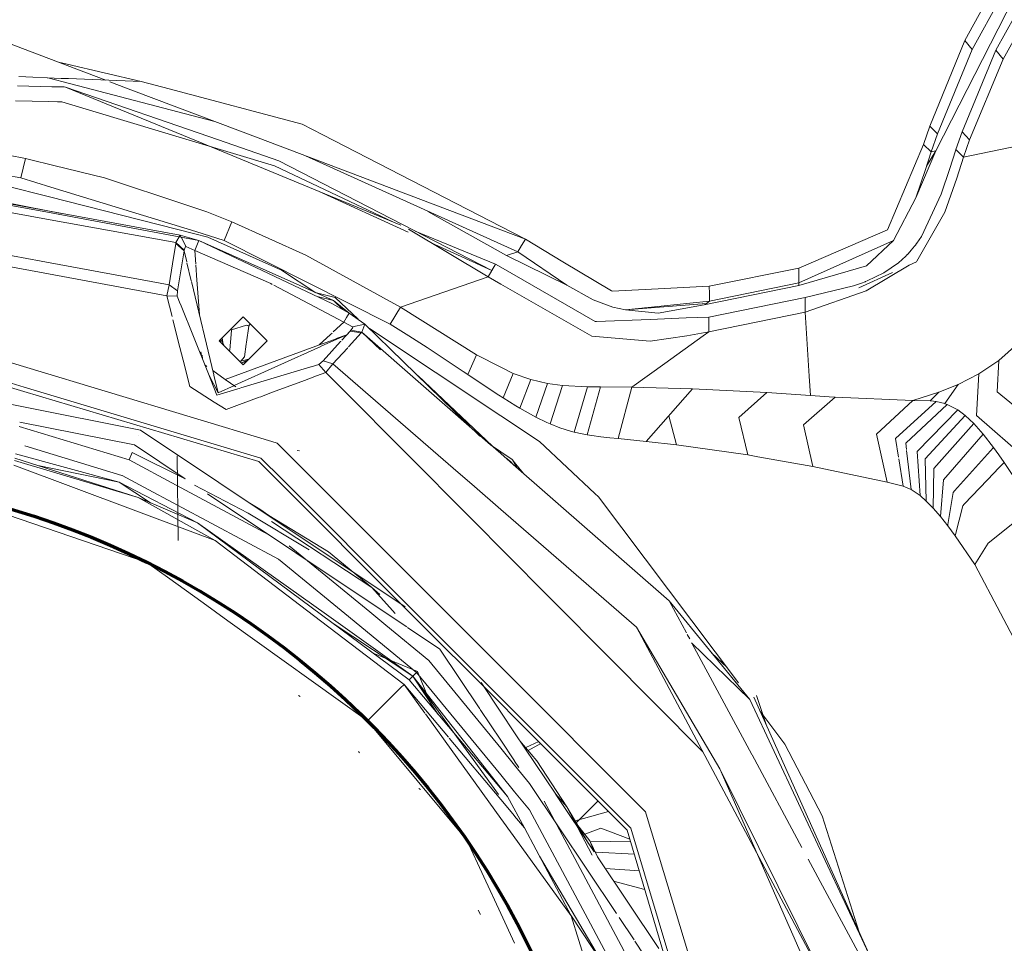
# Model space of a CAD drawing. Units: millimetres. Extents: x -1518 to 1525, y -443 to 3582.
# Drawn here: x 915 to 1008, y 1504 to 1591 of the extents above; entities that cross this region are included whole.
import ezdxf

# ---------------------------------------------------------------- set-up
doc = ezdxf.new("R2010")
doc.units = ezdxf.units.MM
doc.layers.add('1', color=7, linetype='Continuous', true_color=0xffffff)
doc.styles.add('blockfont', font='simplex.shx')
doc.dimstyles.get("Standard").update_dxf_attribs({"dimtxt": 0.18, "dimasz": 0.18, "dimexe": 0.18, "dimexo": 0.0625, "dimgap": 0.09, "dimtad": 0, "dimtih": 1, "dimtoh": 1, "dimdec": 4, "dimzin": 0, "dimdsep": 46, "dimtxsty": 'Standard', "dimcen": 0.09, "dimadec": 0, "dimazin": 0, "dimtfac": 1, "dimtdec": 4, "dimtofl": 0, "dimtmove": 0, "dimatfit": 3, "dimfxl": 1, "dimtolj": 1, "dimtzin": 0, "dimarcsym": 0})

# ---------------------------------------------------------------- blocks, each defined once
blk = doc.blocks.new('_U2')
at = {"layer": '1', "color": 18, "lineweight": 13}
for p, q in [((55.364524, 3271.639433), (30.364524, 3271.639433)), ((30.364524, 3271.639433), (30.364524, 3177.889433)), ((287.03119, 3271.639433), (262.03119, 3271.639433)), ((287.03119, 3177.889433), (287.03119, 3271.639433)), ((30.364524, 3177.889433), (55.364524, 3177.889433)), ((262.03119, 3177.889433), (287.03119, 3177.889433))]:
    blk.add_line(p, q, dxfattribs=at)
at = {"layer": '1', "color": 18, "lineweight": 35}
for p, q in [((-1317.940056, 1535.981059), (-1317.940056, 3226.764433)), ((1317.939937, 1535.981059), (1317.939937, 3226.764433)), ((-1317.940056, 3224.764433), (-288.53131, 3224.764433)), ((1317.939937, 3224.764433), (288.53119, 3224.764433))]:
    blk.add_line(p, q, dxfattribs=at)
at = {"layer": '1', "color": 18, "lineweight": 70}
for points in [[(-1317.940056, 3224.764433), (-1267.940106, 3238.161892), (-1267.940007, 3211.366973)], [(1317.939937, 3224.764433), (1267.939986, 3211.366973), (1267.939888, 3238.161892)]]:
    blk.add_solid(points, dxfattribs=at)
at = {"layer": '1', "color": 18, "linetype": 'Continuous', "lineweight": 13, "char_height": 50, "attachment_point": 7, "line_spacing_factor": 0.903614, "style": 'blockfont'}
for s, insert in [('\\W1.2899;103.8', (-284.38131, 3185.868599)), ('\\W1.1591;2636', (54.889524, 3185.868599))]:
    blk.add_mtext(s, dxfattribs=dict(at, insert=insert))

msp = doc.modelspace()

# ---------------------------------------------------------------- linework, layer by layer
at = {"layer": '1', "color": 18, "linetype": 'Continuous', "lineweight": 13}
for p, q in [((1012.436092, 1600.584627), (1001.249552, 1578.642248)), ((1009.419382, 1598.899246), (1003.985345, 1589.01477)), ((1010.053813, 1597.913862), (1004.67509, 1588.175417)), ((1012.114942, 1597.547532), (1006.900489, 1588.112355)), ((1012.740552, 1596.561433), (1007.581413, 1587.269903)), ((915.498692, 1588.244627), (912.044525, 1589.553476)), ((1003.985345, 1589.01477), (1000.689745, 1580.976843)), ((1003.985345, 1589.01477), (1004.67509, 1588.175417)), ((918.867648, 1586.968065), (915.498714, 1588.244618)), ((1004.67509, 1588.175417), (1001.405478, 1580.254673)), ((1006.900489, 1588.112355), (1003.721416, 1580.42407)), ((1007.581413, 1587.269903), (1006.900489, 1588.112355)), ((918.867648, 1586.968065), (919.676482, 1586.661586)), ((919.691641, 1586.775601), (918.867648, 1586.968065)), ((919.676483, 1586.661586), (919.676517, 1586.661573)), ((919.67653, 1586.661568), (923.304104, 1585.287025)), ((919.691677, 1586.775593), (919.691642, 1586.775601)), ((926.649749, 1585.150362), (919.69169, 1586.77559)), ((1007.581413, 1587.269903), (1004.428327, 1579.69737)), ((915.149775, 1585.620162), (919.109643, 1585.458399)), ((919.295847, 1585.13868), (917.87826, 1585.508702)), ((919.109643, 1585.458399), (919.809103, 1585.429789)), ((919.295847, 1585.13868), (933.437406, 1581.447364)), ((926.649749, 1585.150362), (919.809103, 1585.429789)), ((923.677235, 1585.14564), (925.919708, 1584.295933)), ((926.649749, 1585.150362), (929.259516, 1584.458269)), ((918.240488, 1584.675194), (915.034431, 1584.752627)), ((919.408623, 1584.646958), (918.240488, 1584.675194)), ((919.408657, 1584.646957), (919.408624, 1584.646958)), ((919.532597, 1584.643961), (919.408672, 1584.646957)), ((919.532597, 1584.643961), (933.89484, 1579.677645)), ((931.831806, 1579.577378), (919.532597, 1584.643961)), ((925.919722, 1584.295928), (937.628941, 1579.859128)), ((929.259613, 1584.458243), (941.760302, 1581.14314)), ((917.965353, 1583.275677), (914.847405, 1583.345946)), ((918.778419, 1583.257319), (917.965353, 1583.275677)), ((919.190586, 1583.248139), (918.778419, 1583.257319)), ((931.442735, 1579.558469), (919.190586, 1583.248139)), ((943.68277, 1580.153351), (941.760302, 1581.14314)), ((960.399103, 1571.546892), (943.682781, 1580.153345)), ((1000.689745, 1580.976843), (1000.097871, 1579.24962)), ((1000.689745, 1580.976843), (1001.405478, 1580.254673)), ((1001.405478, 1580.254673), (1000.822186, 1578.551172)), ((1003.14635, 1578.763842), (1003.721416, 1580.42407)), ((1004.428327, 1579.69737), (1003.721416, 1580.42407)), ((939.154685, 1577.236056), (931.442788, 1579.558453)), ((931.831871, 1579.577351), (931.831857, 1579.577357)), ((943.347037, 1574.83375), (931.831942, 1579.577322)), ((933.89497, 1579.6776), (933.894988, 1579.677594)), ((933.895034, 1579.677578), (939.567804, 1577.715992)), ((937.628991, 1579.859109), (960.39908, 1571.231178)), ((1000.097871, 1579.24962), (996.71334, 1571.244358)), ((1000.822186, 1578.551172), (1000.097871, 1579.24962)), ((1003.862083, 1578.060745), (1004.428327, 1579.69737)), ((1009.818971, 1579.30231), (1003.862083, 1578.060745)), ((1001.249552, 1578.642248), (999.375641, 1574.232697)), ((1000.822186, 1578.551172), (1000.286818, 1576.910495)), ((1001.249552, 1578.642248), (1000.382372, 1577.203328)), ((1001.249552, 1578.642248), (1000.822186, 1578.551172)), ((1003.105342, 1578.639983), (1002.565742, 1576.986431)), ((1003.14635, 1578.763842), (1003.105342, 1578.639983)), ((1003.504217, 1578.412294), (1003.14635, 1578.763842)), ((1003.862083, 1578.060745), (1003.504217, 1578.412294)), ((915.784001, 1577.937245), (914.170385, 1578.253885)), ((915.340722, 1576.126098), (915.784001, 1577.937245)), ((916.135073, 1577.851414), (915.784001, 1577.937245)), ((918.430486, 1577.290158), (916.135073, 1577.851414)), ((959.559858, 1567.412018), (939.567804, 1577.715992)), ((960.398981, 1569.886412), (942.067506, 1578.177289)), ((1003.215015, 1576.093792), (1003.862083, 1578.060745)), ((918.430507, 1577.290153), (918.430487, 1577.290158)), ((923.175633, 1576.129913), (918.430526, 1577.290148)), ((950.341811, 1571.952295), (939.154685, 1577.236056)), ((999.375641, 1574.232697), (1000.286818, 1576.910495)), ((1001.754642, 1574.590801), (1002.565742, 1576.986431)), ((915.340722, 1576.126098), (913.918665, 1576.360639)), ((918.160265, 1575.257768), (915.340722, 1576.126098)), ((930.93277, 1573.557405), (923.175633, 1576.129913)), ((1003.215015, 1576.093792), (1002.088308, 1572.883486)), ((918.036692, 1574.328341), (913.792079, 1575.40856)), ((918.160283, 1575.257762), (918.160267, 1575.257767)), ((931.754589, 1571.071147), (918.160304, 1575.257756)), ((951.011073, 1571.676596), (943.347037, 1574.83375)), ((951.709871, 1571.005501), (943.347037, 1574.83375)), ((999.906957, 1570.62292), (1001.754642, 1574.590801)), ((917.844831, 1572.88531), (913.563079, 1573.686208)), ((917.862091, 1573.015127), (913.577461, 1573.794374)), ((917.864791, 1573.035439), (913.589061, 1573.881617)), ((918.036708, 1574.328337), (918.036693, 1574.328341)), ((931.676805, 1570.857047), (918.03673, 1574.328332)), ((999.375641, 1574.232697), (997.28471, 1570.242404)), ((917.759737, 1572.245303), (913.47476, 1573.021936)), ((917.844845, 1572.885307), (917.844833, 1572.88531)), ((930.205507, 1570.573257), (917.844868, 1572.885303)), ((917.862105, 1573.015125), (917.862093, 1573.015127)), ((930.307567, 1570.751666), (917.862128, 1573.015121)), ((917.864806, 1573.035437), (917.864793, 1573.035439)), ((919.16238, 1572.778643), (917.864829, 1573.035432)), ((932.804585, 1572.936653), (930.933028, 1573.557319)), ((935.16165, 1572.001576), (932.804585, 1572.936653)), ((953.567977, 1572.975908), (960.935235, 1568.833589)), ((1002.088308, 1572.883486), (999.481618, 1568.306445)), ((917.759751, 1572.245301), (917.759739, 1572.245303)), ((929.902971, 1570.044397), (917.759774, 1572.245297)), ((934.431255, 1570.246815), (935.16165, 1572.001576)), ((942.098975, 1568.873405), (935.16165, 1572.001576)), ((934.431255, 1570.246815), (931.754589, 1571.071147)), ((959.204555, 1566.815137), (951.73949, 1571.292161)), ((959.915042, 1568.00866), (952.378708, 1571.113207)), ((962.721646, 1570.351123), (960.403737, 1571.544506)), ((960.403737, 1571.229414), (962.721646, 1570.351123)), ((988.378286, 1567.642211), (996.71334, 1571.244358)), ((929.882705, 1569.955706), (929.902971, 1570.044397)), ((929.902971, 1570.044397), (930.307567, 1570.751666)), ((930.677831, 1569.344639), (929.902971, 1570.044397)), ((932.041228, 1570.229887), (930.215746, 1570.591155)), ((932.041228, 1570.229887), (930.307567, 1570.751666)), ((930.40564, 1570.553574), (930.307567, 1570.751666)), ((932.041228, 1570.229887), (930.402206, 1570.536465)), ((930.835962, 1569.684385), (930.415325, 1570.534011)), ((932.885885, 1570.549368), (931.676805, 1570.857047)), ((931.920111, 1569.9234), (932.041228, 1570.229887)), ((932.041228, 1570.229887), (944.697022, 1564.593554)), ((944.55421, 1564.33475), (932.041228, 1570.229887)), ((932.885885, 1570.549368), (939.822018, 1567.469477)), ((950.012684, 1562.37495), (934.431255, 1570.246815)), ((959.559858, 1567.412018), (953.85429, 1570.023852)), ((962.359309, 1569.757461), (962.721646, 1570.351123)), ((962.721646, 1570.351123), (966.229796, 1568.251251)), ((988.391757, 1566.262364), (997.28471, 1570.242404)), ((994.743764, 1567.847132), (997.28471, 1570.242404)), ((999.461353, 1569.969653), (999.442339, 1569.943785)), ((999.480307, 1569.995522), (999.461353, 1569.969653)), ((999.480307, 1569.995522), (999.906957, 1570.62292)), ((917.23479, 1568.297065), (912.952009, 1569.090225)), ((929.578304, 1568.058967), (929.882705, 1569.955706)), ((930.661559, 1569.258451), (929.882705, 1569.955706)), ((930.060089, 1565.520764), (930.661559, 1569.258451)), ((930.661559, 1569.258451), (930.677831, 1569.344639)), ((930.908967, 1568.229483), (930.661559, 1569.258451)), ((930.677831, 1569.344639), (930.786729, 1569.662093)), ((930.810392, 1569.679498), (930.786729, 1569.662093)), ((930.810392, 1569.679498), (930.835962, 1569.684385)), ((931.676269, 1569.30673), (930.835962, 1569.684385)), ((931.676269, 1569.30673), (931.920111, 1569.9234)), ((931.676269, 1569.30673), (938.79509, 1566.190362)), ((931.767698, 1568.003034), (931.676269, 1569.30673)), ((961.996973, 1569.163679), (960.403738, 1569.88426)), ((961.996973, 1569.163679), (960.935235, 1568.833589)), ((961.996973, 1569.163679), (962.359309, 1569.757342)), ((961.996973, 1569.163679), (966.62128, 1566.044927)), ((962.359309, 1569.757342), (962.359309, 1569.757461)), ((998.658597, 1569.002508), (998.937905, 1569.328665)), ((999.267578, 1569.713473), (998.937905, 1569.328665)), ((999.306858, 1569.764136), (999.267578, 1569.713473)), ((999.326408, 1569.789647), (999.306858, 1569.764136)), ((999.345958, 1569.815277), (999.326408, 1569.789647)), ((999.365389, 1569.840788), (999.345958, 1569.815277)), ((999.384761, 1569.866537), (999.365389, 1569.840788)), ((999.404013, 1569.892167), (999.384761, 1569.866537)), ((999.423206, 1569.917916), (999.404013, 1569.892167)), ((999.442339, 1569.943785), (999.423206, 1569.917916)), ((917.234799, 1568.297063), (917.234792, 1568.297064)), ((929.259062, 1566.070199), (917.234825, 1568.297058)), ((931.339323, 1566.439631), (930.930791, 1568.138714)), ((950.983405, 1563.974619), (942.098975, 1568.873405)), ((960.935235, 1568.833589), (966.62128, 1566.044927)), ((970.815539, 1565.506458), (966.229796, 1568.251251)), ((996.365547, 1567.20364), (997.751534, 1568.155169)), ((997.751534, 1568.155169), (998.430014, 1568.767666)), ((998.543382, 1568.882226), (998.430014, 1568.767666)), ((998.553395, 1568.892478), (998.543382, 1568.882226)), ((998.554647, 1568.893789), (998.553395, 1568.892478)), ((998.556972, 1568.896174), (998.554647, 1568.893789)), ((998.556972, 1568.896174), (998.658597, 1569.002508)), ((999.447882, 1568.247198), (998.746991, 1567.929863)), ((999.481618, 1568.306445), (999.447882, 1568.247198)), ((917.098844, 1567.274586), (912.816519, 1568.071179)), ((917.098852, 1567.274584), (917.098846, 1567.274585)), ((929.042995, 1565.052748), (917.098878, 1567.274579)), ((929.259062, 1566.070199), (929.578304, 1568.058967)), ((931.802097, 1567.512533), (931.7734, 1567.921721)), ((931.840532, 1566.964487), (931.802119, 1567.512226)), ((943.037417, 1565.332669), (939.822018, 1567.469477)), ((959.204555, 1566.815137), (959.559798, 1567.411899)), ((959.559858, 1567.412018), (959.559798, 1567.411899)), ((959.559858, 1567.412018), (959.915042, 1568.00866)), ((960.398823, 1567.729999), (959.915042, 1568.00866)), ((969.253182, 1562.629819), (960.40374, 1567.727166)), ((979.985654, 1565.939069), (988.378286, 1567.642211)), ((988.391757, 1566.262364), (988.378286, 1567.642211)), ((988.407433, 1566.003919), (994.743764, 1567.847132)), ((997.191873, 1567.225842), (994.018676, 1565.789298)), ((998.746991, 1567.929863), (994.729161, 1565.512538)), ((994.793534, 1566.444397), (996.365547, 1567.20364)), ((933.460527, 1557.617552), (931.349715, 1566.396411)), ((932.098884, 1563.28062), (931.841746, 1566.947173)), ((950.983405, 1563.974619), (959.204555, 1566.815137)), ((960.398706, 1566.132163), (959.204555, 1566.815137)), ((994.606078, 1566.369653), (994.283736, 1566.247344)), ((994.641423, 1566.3836), (994.606078, 1566.369653)), ((994.643152, 1566.384316), (994.641423, 1566.3836)), ((994.647443, 1566.385985), (994.643152, 1566.384316)), ((994.647443, 1566.385985), (994.793534, 1566.444397)), ((929.042995, 1565.052748), (929.259062, 1566.070199)), ((930.060089, 1565.520764), (929.259062, 1566.070199)), ((930.028498, 1565.001607), (930.060089, 1565.520764)), ((938.948784, 1566.109372), (938.79509, 1566.190362)), ((945.670009, 1562.567592), (939.080538, 1566.039944)), ((944.853723, 1564.877629), (942.96978, 1565.362791)), ((960.401719, 1566.13044), (960.398713, 1566.132159)), ((968.938351, 1561.248064), (960.403775, 1566.129264)), ((966.62128, 1566.044927), (969.071031, 1564.668536)), ((970.863104, 1565.477967), (970.815539, 1565.506458)), ((975.186348, 1565.696478), (970.863104, 1565.477967)), ((975.186348, 1565.696478), (978.146851, 1565.846205)), ((978.146851, 1565.846205), (979.985654, 1565.939069)), ((979.516923, 1564.201474), (988.407433, 1566.003919)), ((979.997516, 1565.249682), (979.985654, 1565.939069)), ((980.009437, 1564.560175), (988.391757, 1566.262364)), ((988.407433, 1566.003919), (988.391757, 1566.262364)), ((988.987207, 1564.890027), (993.516982, 1565.984726)), ((988.996685, 1563.515782), (994.729161, 1565.512538)), ((993.516982, 1565.984726), (994.283736, 1566.247344)), ((930.028498, 1565.001607), (929.042995, 1565.052748)), ((929.535362, 1563.095997), (929.042995, 1565.052748)), ((930.309661, 1564.301401), (930.028498, 1565.001607)), ((944.697022, 1564.593554), (943.170375, 1564.986705)), ((946.16425, 1563.42864), (944.697022, 1564.593554)), ((945.566148, 1563.765245), (944.697022, 1564.593554)), ((947.01176, 1562.842282), (944.853723, 1564.877629)), ((970.345378, 1564.195752), (969.071031, 1564.668536)), ((978.168488, 1564.369798), (980.009437, 1564.560175)), ((979.708016, 1564.340592), (980.009437, 1564.560175)), ((979.931116, 1563.056111), (988.987207, 1564.890027)), ((980.009437, 1564.560175), (979.997516, 1565.249682)), ((988.991976, 1564.202905), (988.987207, 1564.890027)), ((932.881559, 1557.896365), (930.32381, 1564.266164)), ((946.16425, 1563.42864), (944.55421, 1564.33475)), ((950.983405, 1563.974619), (950.012684, 1562.37495)), ((958.136559, 1559.498072), (950.983405, 1563.974619)), ((970.345378, 1564.195752), (970.914423, 1563.984752)), ((972.129464, 1563.745022), (970.914423, 1563.984752)), ((979.708016, 1564.340592), (972.129464, 1563.745022)), ((972.129464, 1563.745022), (975.148618, 1564.05735)), ((975.180149, 1563.43329), (972.129464, 1563.745022)), ((973.880141, 1563.926128), (973.975241, 1563.890075)), ((978.168488, 1564.369798), (975.148618, 1564.05735)), ((975.180149, 1563.43329), (979.516923, 1564.201474)), ((979.516923, 1564.201474), (979.708016, 1564.340592)), ((988.996685, 1563.515782), (979.952097, 1561.68282)), ((988.996685, 1563.515782), (988.991976, 1564.202905)), ((989.365816, 1557.512045), (988.996685, 1563.515782)), ((930.265963, 1560.192466), (929.612546, 1562.789254)), ((933.961153, 1560.82511), (936.211169, 1563.075066)), ((936.211169, 1563.075066), (938.461185, 1560.82511)), ((945.91713, 1562.998057), (945.670009, 1562.567592)), ((945.91713, 1562.998057), (946.16425, 1563.42864)), ((947.653115, 1562.398553), (946.16425, 1563.42864)), ((969.378471, 1562.634826), (969.253182, 1562.629819)), ((974.416614, 1562.835932), (969.378471, 1562.634826)), ((977.819026, 1562.97183), (974.416614, 1562.835932)), ((979.931116, 1563.056111), (977.819026, 1562.97183)), ((979.931116, 1563.056111), (979.941607, 1562.369466)), ((935.08774, 1561.449885), (935.113847, 1561.781049)), ((935.119569, 1561.854005), (935.113847, 1561.781049)), ((936.510146, 1562.29496), (935.119569, 1561.854005)), ((936.749339, 1562.192559), (936.510146, 1562.29496)), ((936.753929, 1562.223435), (936.510146, 1562.29496)), ((936.749339, 1562.192559), (936.526537, 1560.695529)), ((936.753929, 1562.223435), (936.749339, 1562.192559)), ((936.864303, 1562.421948), (936.753929, 1562.223435)), ((945.670009, 1562.567592), (944.67652, 1561.655355)), ((946.265042, 1561.744213), (945.479649, 1560.880983)), ((946.489155, 1562.146068), (945.670009, 1562.567592)), ((946.265042, 1561.744213), (945.931911, 1561.390638)), ((946.322143, 1561.810613), (946.265042, 1561.744213)), ((947.295845, 1561.570168), (946.265042, 1561.744213)), ((946.322143, 1561.810613), (946.473956, 1562.017202)), ((947.352409, 1561.641097), (946.322143, 1561.810613)), ((946.502268, 1562.092781), (946.473956, 1562.017202)), ((947.653115, 1562.398553), (946.489155, 1562.146068)), ((946.502268, 1562.092781), (946.489155, 1562.146068)), ((947.653115, 1562.398553), (947.352409, 1561.641097)), ((958.440713, 1551.875266), (947.653115, 1562.398553)), ((960.398555, 1553.795245), (948.081705, 1561.980464)), ((951.754451, 1561.294079), (950.012684, 1562.37495)), ((979.952097, 1561.68282), (977.879167, 1561.276794)), ((979.952097, 1561.68282), (979.406655, 1561.28645)), ((979.952097, 1561.68282), (979.941607, 1562.369466)), ((933.961153, 1560.82511), (936.211169, 1558.575034)), ((934.0681, 1560.932054), (934.146492, 1560.639766)), ((934.12472, 1560.988673), (934.14855, 1560.93967)), ((934.131276, 1560.995228), (934.14855, 1560.93967)), ((934.14855, 1560.93967), (934.43446, 1560.351791)), ((934.345714, 1560.440538), (934.24565, 1561.109599)), ((935.084999, 1561.415553), (934.971809, 1559.980154)), ((935.08774, 1561.449885), (935.084999, 1561.415553)), ((936.211169, 1558.575034), (938.461185, 1560.82511)), ((944.401131, 1561.402488), (943.356293, 1560.443101)), ((943.536629, 1560.310483), (945.009674, 1560.974754)), ((944.938132, 1561.02504), (943.654699, 1560.552881)), ((945.358867, 1560.748231), (943.71742, 1558.944106)), ((944.560444, 1561.548772), (944.40358, 1561.404737)), ((945.931911, 1561.390638), (944.949823, 1561.029341)), ((945.021495, 1560.980085), (945.931911, 1561.390638)), ((945.367195, 1560.766749), (945.372433, 1560.763141)), ((945.389975, 1560.782422), (945.372433, 1560.763141)), ((947.295845, 1561.570168), (946.112607, 1560.270689)), ((947.352409, 1561.641097), (947.295845, 1561.570168)), ((947.352409, 1561.641097), (959.448526, 1551.068373)), ((949.117083, 1559.985875), (947.352409, 1561.641097)), ((953.477561, 1560.187936), (951.754451, 1561.294079)), ((974.443316, 1560.776234), (968.938351, 1561.248064)), ((977.879167, 1561.276794), (974.443316, 1560.776234)), ((975.808561, 1558.681965), (979.406655, 1561.28645)), ((930.265963, 1560.192466), (930.562747, 1559.013034)), ((943.61809, 1560.539413), (934.536159, 1557.198286)), ((934.971809, 1559.980154), (934.943677, 1559.842559)), ((935.445361, 1556.661716), (943.49986, 1560.293902)), ((936.323285, 1559.329271), (936.498523, 1560.50694)), ((936.526537, 1560.695529), (936.498523, 1560.50694)), ((942.901529, 1560.02553), (942.898435, 1560.022689)), ((944.64618, 1558.660269), (946.002305, 1560.149551)), ((946.035527, 1560.186037), (946.002305, 1560.149551)), ((955.184758, 1559.063554), (953.477561, 1560.187936)), ((1008.932769, 1560.535908), (1007.16871, 1558.984637)), ((911.689969, 1559.598178), (915.908556, 1558.322155)), ((930.565171, 1559.003404), (931.188822, 1556.524992)), ((932.241037, 1559.777406), (932.322435, 1559.288803)), ((932.390768, 1559.118627), (932.365113, 1559.484441)), ((936.115563, 1558.95555), (935.882719, 1558.903493)), ((936.323285, 1559.329271), (935.987117, 1558.926834)), ((936.100483, 1558.750987), (936.665848, 1559.029725)), ((936.100483, 1558.750987), (936.527983, 1558.891857)), ((936.115563, 1558.95555), (936.728668, 1559.092547)), ((943.71742, 1558.944106), (943.331003, 1558.595777)), ((944.64618, 1558.660269), (943.71742, 1558.944106)), ((955.184758, 1559.063554), (956.879675, 1557.931185)), ((958.136559, 1559.498072), (957.30114, 1557.648659)), ((960.398555, 1558.355843), (958.136559, 1559.498072)), ((1007.16871, 1558.984637), (1005.295694, 1557.72841)), ((1007.023275, 1556.050778), (1007.16871, 1558.984637)), ((915.90856, 1558.322154), (938.895345, 1551.36919)), ((932.814524, 1558.423301), (932.61215, 1558.567299)), ((934.536159, 1557.198286), (933.360137, 1558.035075)), ((942.572551, 1558.3683), (935.996888, 1556.396117)), ((943.331003, 1558.595777), (942.593702, 1558.374644)), ((943.985224, 1557.856917), (943.331003, 1558.595777)), ((944.64618, 1558.660269), (943.985224, 1557.856917)), ((955.924058, 1548.878603), (944.64618, 1558.660269)), ((961.557984, 1557.770372), (960.40398, 1558.353103)), ((972.71806, 1556.460261), (975.808561, 1558.681965)), ((911.385567, 1557.308713), (915.606905, 1556.053357)), ((911.442096, 1557.733875), (915.662336, 1556.470269)), ((933.754086, 1555.723429), (932.89304, 1557.867773)), ((933.860779, 1555.952907), (933.008579, 1557.580036)), ((933.860779, 1555.952907), (933.467779, 1557.587391)), ((934.536159, 1557.198286), (935.522974, 1556.496024)), ((938.973308, 1555.993796), (941.964543, 1557.105744)), ((941.978085, 1557.110778), (943.106592, 1557.530284)), ((943.985224, 1557.856917), (943.106592, 1557.530284)), ((943.985224, 1557.856917), (953.081607, 1548.704348)), ((959.633126, 1550.938467), (952.634884, 1557.538844)), ((957.30114, 1557.648659), (956.879675, 1557.931185)), ((958.55701, 1556.809545), (957.30114, 1557.648659)), ((961.557984, 1557.770372), (960.612237, 1555.469394)), ((963.234365, 1557.19161), (961.557984, 1557.770372)), ((963.234365, 1557.19161), (962.207496, 1554.491997)), ((964.806437, 1556.831479), (963.234365, 1557.19161)), ((989.365816, 1557.512045), (989.47823, 1555.706382)), ((1005.295694, 1557.72841), (1003.340423, 1556.721449)), ((1005.075157, 1553.830624), (1005.295694, 1557.72841)), ((915.662339, 1556.470268), (937.881291, 1549.817562)), ((931.188822, 1556.524992), (933.483779, 1555.079699)), ((935.9429, 1556.379925), (933.754802, 1555.723667)), ((933.862448, 1555.9479), (935.403742, 1556.642948)), ((958.55701, 1556.809545), (960.205495, 1555.72927)), ((964.806437, 1556.831479), (963.69189, 1553.671122)), ((966.213405, 1556.64146), (964.806437, 1556.831479)), ((966.213405, 1556.64146), (965.048552, 1553.02918)), ((968.558729, 1556.51331), (966.213405, 1556.64146)), ((968.558729, 1556.51331), (967.309654, 1552.255511)), ((969.779789, 1556.493998), (968.508005, 1551.999211)), ((969.779789, 1556.493998), (968.558729, 1556.51331)), ((972.71806, 1556.460261), (969.779789, 1556.493998)), ((972.71806, 1556.460261), (971.434057, 1551.648617)), ((978.406906, 1556.315541), (972.71806, 1556.460261)), ((978.406906, 1556.315541), (974.050224, 1551.36323)), ((985.394776, 1555.983663), (978.406906, 1556.315541)), ((1003.340423, 1556.721449), (1001.551867, 1555.999398)), ((1003.340423, 1556.721449), (1002.11072, 1554.930806)), ((911.146474, 1555.510444), (915.421656, 1554.660062)), ((915.606908, 1556.053356), (937.692583, 1549.485445)), ((933.754086, 1555.723429), (933.754802, 1555.723667)), ((933.860779, 1555.952907), (933.862031, 1555.947662)), ((933.862448, 1555.9479), (933.860779, 1555.952907)), ((933.862448, 1555.9479), (933.862031, 1555.947662)), ((934.608757, 1554.371238), (937.702683, 1555.52143)), ((937.76506, 1555.54462), (938.973308, 1555.993796)), ((960.612237, 1555.469394), (960.205495, 1555.72927)), ((960.612237, 1555.469394), (961.817503, 1554.723382)), ((982.748806, 1553.632021), (985.394776, 1555.983663)), ((989.47823, 1555.706382), (985.394776, 1555.983663)), ((988.83307, 1552.951694), (991.813719, 1555.528641)), ((991.237521, 1555.572629), (989.47823, 1555.706382)), ((991.813719, 1555.528641), (991.237521, 1555.572629)), ((999.099135, 1555.231333), (991.813719, 1555.528641)), ((999.099135, 1555.231333), (995.692551, 1552.057624)), ((1001.551867, 1555.999398), (999.099135, 1555.231333)), ((1000.718474, 1555.195809), (999.099135, 1555.231333)), ((1001.551867, 1555.999398), (1000.718474, 1555.195809)), ((1000.718474, 1555.195809), (1000.720024, 1555.195689)), ((1000.720024, 1555.195689), (1000.773191, 1555.191159)), ((1001.294613, 1555.127025), (1000.773191, 1555.191159)), ((1007.023275, 1556.050778), (1011.958063, 1551.991224)), ((915.421659, 1554.660061), (926.578283, 1552.440882)), ((934.608757, 1554.371238), (933.483779, 1555.079699)), ((962.207496, 1554.491997), (961.817503, 1554.723382)), ((963.69189, 1553.671122), (962.207496, 1554.491997)), ((997.478247, 1551.659226), (1001.294613, 1555.127025)), ((998.425066, 1551.209569), (1002.312541, 1554.8594)), ((999.496579, 1550.432801), (1003.33184, 1554.335594)), ((1002.11072, 1554.930806), (1001.294613, 1555.127025)), ((1002.111793, 1554.930449), (1002.11072, 1554.930806)), ((1002.111793, 1554.930449), (1002.148867, 1554.918051)), ((1002.312541, 1554.8594), (1002.148867, 1554.918051)), ((1003.33184, 1554.335594), (1002.312541, 1554.8594)), ((1004.019678, 1553.818941), (1003.33184, 1554.335594)), ((964.036107, 1551.377892), (960.404101, 1553.791559)), ((964.724541, 1553.171516), (963.69189, 1553.671122)), ((976.19208, 1553.797913), (976.908445, 1551.051497)), ((982.748806, 1553.632021), (983.595014, 1550.111771)), ((1000.242352, 1549.740553), (1004.019678, 1553.818941)), ((1004.809797, 1553.072095), (1004.019678, 1553.818941)), ((1005.075157, 1553.830624), (1011.932075, 1547.819138)), ((925.492406, 1549.655914), (915.173977, 1552.797186)), ((915.227368, 1553.198747), (926.004231, 1551.055074)), ((926.578283, 1552.440882), (933.927821, 1547.530096)), ((965.048552, 1553.02918), (964.724541, 1553.171516)), ((965.957522, 1552.670956), (965.048552, 1553.02918)), ((965.957522, 1552.670956), (967.052817, 1552.32358)), ((988.83307, 1552.951694), (989.700973, 1549.036861)), ((1001.075864, 1548.847318), (1004.809797, 1553.072095)), ((1005.706012, 1552.058578), (1004.809797, 1553.072095)), ((926.386952, 1551.978946), (926.386934, 1551.978949)), ((967.309654, 1552.255511), (967.052817, 1552.32358)), ((967.309654, 1552.255511), (968.044281, 1552.087069)), ((968.508005, 1551.999211), (968.044281, 1552.087069)), ((968.508005, 1551.999211), (968.954802, 1551.926136)), ((969.810665, 1551.813006), (968.954802, 1551.926136)), ((969.810665, 1551.813006), (970.632493, 1551.725388)), ((971.434057, 1551.648617), (970.632493, 1551.725388)), ((974.050224, 1551.36323), (971.434057, 1551.648617)), ((995.692551, 1552.057624), (996.691823, 1547.544837)), ((997.478247, 1551.659226), (997.762854, 1549.890698)), ((1005.706012, 1552.058578), (1001.966357, 1547.781944)), ((1006.672323, 1550.815701), (1005.706012, 1552.058578)), ((915.701829, 1550.962786), (924.820602, 1548.19572)), ((926.004231, 1551.055074), (930.752136, 1547.882627)), ((938.895345, 1551.36919), (939.418912, 1551.21088)), ((939.927811, 1550.701979), (939.418912, 1551.21088)), ((942.56985, 1548.059931), (939.927884, 1550.701906)), ((959.448526, 1551.068373), (960.403243, 1550.410822)), ((959.464814, 1551.054137), (960.40311, 1550.23401)), ((969.235599, 1546.48304), (964.036107, 1551.377892)), ((976.908445, 1551.051497), (974.050224, 1551.36323)), ((983.595014, 1550.111771), (976.908445, 1551.051497)), ((998.425066, 1551.209569), (998.496369, 1550.624231)), ((1003.015161, 1546.749473), (1006.672323, 1550.815701)), ((1007.173479, 1550.11344), (1006.672323, 1550.815701)), ((914.777826, 1549.817632), (926.339388, 1546.118021)), ((914.829753, 1550.208194), (924.560487, 1547.568202)), ((925.776839, 1550.339937), (925.492406, 1549.655914)), ((929.919395, 1547.284369), (925.492406, 1549.655914)), ((925.776839, 1550.339937), (930.752136, 1547.882627)), ((930.10211, 1542.076478), (930.000007, 1550.032625)), ((937.881291, 1549.817562), (937.939465, 1549.759388)), ((939.808222, 1547.890631), (937.939465, 1549.759388)), ((941.507339, 1550.503612), (941.298842, 1550.529838)), ((960.404195, 1550.410166), (961.469889, 1549.67618)), ((960.4042, 1550.233057), (961.558593, 1549.224049)), ((961.324275, 1549.507499), (960.864859, 1549.830414)), ((961.722397, 1549.234092), (961.469889, 1549.67618)), ((961.824322, 1549.240341), (961.469889, 1549.67618)), ((984.535396, 1549.946189), (983.595014, 1550.111771)), ((989.700973, 1549.036861), (984.535396, 1549.946189)), ((997.78411, 1549.758617), (998.201013, 1547.168017)), ((998.507578, 1550.532213), (998.955429, 1546.855688)), ((999.496579, 1550.432801), (999.782205, 1546.30065)), ((1000.242352, 1549.740553), (1000.355124, 1545.790196)), ((1007.675588, 1549.409628), (1007.173479, 1550.11344)), ((914.688279, 1549.144128), (925.889075, 1544.966698)), ((914.746886, 1549.584927), (926.339388, 1546.118021)), ((916.93918, 1549.126015), (924.560487, 1547.568202)), ((939.317484, 1547.860546), (937.692583, 1549.485445)), ((953.081634, 1548.704321), (956.006246, 1545.761644)), ((955.924075, 1548.878589), (955.924063, 1548.878599)), ((957.925346, 1547.142822), (955.924081, 1548.878584)), ((961.324275, 1549.507499), (961.555343, 1549.22689)), ((961.558602, 1549.224041), (976.223648, 1536.405921)), ((961.897157, 1548.928125), (961.722401, 1549.234085)), ((962.523259, 1548.380874), (961.824327, 1549.240335)), ((996.691823, 1547.544837), (989.700973, 1549.036861)), ((1001.075864, 1548.847318), (1000.999212, 1545.120239)), ((1006.121852, 1547.787615), (1007.207262, 1548.920722)), ((1007.207263, 1548.920723), (1007.675588, 1549.409628)), ((1010.431468, 1545.233369), (1007.675588, 1549.409628)), ((924.820602, 1548.19572), (924.834669, 1548.191548)), ((924.834669, 1548.191548), (926.881438, 1547.098134)), ((951.589532, 1535.58852), (939.317506, 1547.860525)), ((952.080245, 1535.618609), (939.808244, 1547.89061)), ((954.841824, 1535.787916), (942.569869, 1548.059913)), ((1001.966357, 1547.781944), (1001.680851, 1544.326544)), ((1003.923833, 1545.493007), (1006.121851, 1547.787614)), ((931.920528, 1543.741226), (924.560487, 1547.568202)), ((927.512154, 1545.618585), (924.560487, 1547.568202)), ((926.881446, 1547.09813), (939.537942, 1540.336847)), ((938.635489, 1542.615142), (929.919449, 1547.28434)), ((936.687052, 1544.660092), (931.652156, 1547.281253)), ((933.927839, 1547.530084), (951.415404, 1535.84531)), ((960.399169, 1544.997197), (957.925352, 1547.142817)), ((998.201013, 1547.168017), (996.691823, 1547.544837)), ((998.955429, 1546.855688), (998.201013, 1547.168017)), ((999.782205, 1546.30065), (998.955429, 1546.855688)), ((933.593333, 1542.093396), (926.339388, 1546.118021)), ((931.920528, 1543.741226), (926.339388, 1546.118021)), ((932.873728, 1546.465025), (949.356497, 1535.451599)), ((969.568193, 1546.169996), (969.235599, 1546.48304)), ((982.741508, 1528.727582), (969.568193, 1546.169996)), ((1000.355124, 1545.790196), (999.782205, 1546.30065)), ((1002.877951, 1546.597004), (1002.398849, 1543.571472)), ((1002.877951, 1546.597004), (1003.015161, 1546.749473)), ((937.792659, 1545.013189), (936.840928, 1545.583627)), ((937.792659, 1545.013189), (938.636713, 1544.423768)), ((956.00625, 1545.76164), (958.141747, 1543.612953)), ((1000.999212, 1545.120239), (1000.355124, 1545.790196)), ((1001.680851, 1544.326544), (1000.999212, 1545.120239)), ((1003.783405, 1545.346499), (1003.097475, 1542.633057)), ((1003.783405, 1545.346499), (1003.923833, 1545.493007)), ((1010.431468, 1545.233369), (1006.165922, 1541.829825)), ((914.068878, 1544.485466), (927.153528, 1540.033102)), ((931.480587, 1542.88137), (925.889075, 1544.966698)), ((942.413966, 1541.222198), (936.687052, 1544.660092)), ((937.913647, 1544.866862), (944.213688, 1541.006208)), ((973.139763, 1533.946871), (960.404361, 1544.992693)), ((1002.378821, 1543.44523), (1001.680851, 1544.326544)), ((943.575551, 1535.09718), (931.920528, 1543.741226)), ((944.027821, 1535.124908), (931.920528, 1543.741226)), ((948.302269, 1537.687421), (938.875079, 1543.870688)), ((958.141766, 1543.612934), (958.243526, 1543.510545)), ((958.243537, 1543.510534), (960.398483, 1541.342278)), ((1002.398849, 1543.571472), (1002.378821, 1543.44523)), ((1002.378821, 1543.44523), (1002.724171, 1542.98234)), ((933.593333, 1542.093396), (931.480587, 1542.88137)), ((1003.068864, 1542.520046), (1002.724171, 1542.98234)), ((1003.097475, 1542.633057), (1003.068864, 1542.520046)), ((1004.921615, 1539.839625), (1003.068864, 1542.520046)), ((942.830614, 1535.051509), (933.593333, 1542.093396)), ((940.542281, 1541.593671), (948.108117, 1535.375063)), ((960.404473, 1541.33625), (970.348716, 1531.330585)), ((1006.165922, 1541.829825), (1004.921615, 1539.839625)), ((944.213688, 1541.006208), (948.302269, 1537.687421)), ((927.153528, 1540.033102), (928.352254, 1539.173296)), ((945.762416, 1535.231252), (939.537942, 1540.336847)), ((1015.280902, 1520.124077), (1004.921615, 1539.839625)), ((928.352262, 1539.17329), (929.107368, 1538.631678)), ((932.468474, 1536.220551), (929.107368, 1538.631678)), ((950.240791, 1535.50582), (948.302269, 1537.687421)), ((949.054973, 1537.024411), (948.302269, 1537.687421)), ((932.468474, 1536.220551), (934.78572, 1534.558327)), ((950.726858, 1536.451193), (950.662773, 1536.3482)), ((960.398431, 1530.231289), (954.841849, 1535.787891)), ((976.223648, 1536.405921), (976.223767, 1536.405683)), ((983.788908, 1527.148246), (976.223767, 1536.405683)), ((977.839475, 1533.404781), (976.223767, 1536.405683)), ((942.830628, 1535.051498), (942.830615, 1535.051508)), ((951.317728, 1528.581499), (942.83063, 1535.051496)), ((943.575566, 1535.097169), (943.575553, 1535.097178)), ((951.795697, 1529.000639), (943.575568, 1535.097168)), ((944.027835, 1535.124897), (944.027824, 1535.124906)), ((952.144265, 1529.34873), (944.027837, 1535.124896)), ((945.762427, 1535.231243), (945.76242, 1535.231249)), ((952.500403, 1529.704451), (945.762429, 1535.231242)), ((948.108124, 1535.375057), (948.108127, 1535.375055)), ((948.108128, 1535.375054), (949.623525, 1534.1295)), ((949.356507, 1535.451592), (949.356507, 1535.451592)), ((949.356509, 1535.451591), (951.576265, 1533.968398)), ((950.497389, 1535.217046), (950.240806, 1535.505803)), ((951.589557, 1535.588495), (951.589556, 1535.588496)), ((960.404206, 1526.773861), (951.589564, 1535.588488)), ((952.080274, 1535.618579), (952.080272, 1535.618582)), ((960.404431, 1527.294423), (952.080282, 1535.618572)), ((934.785752, 1534.558304), (947.894633, 1525.154947)), ((952.144265, 1529.34873), (944.668591, 1534.286518)), ((953.656614, 1530.814528), (949.623525, 1534.1295)), ((951.651613, 1533.918052), (954.685867, 1531.89063)), ((973.139763, 1533.946871), (973.139882, 1533.946752)), ((973.139882, 1533.946752), (980.969608, 1520.644068)), ((990.893424, 1500.668288), (973.139882, 1533.946752)), ((978.142098, 1532.842712), (977.915388, 1533.263787)), ((978.327843, 1532.475436), (983.788908, 1527.148246)), ((983.986069, 1521.98854), (978.353116, 1532.450783)), ((952.577651, 1529.782414), (948.419039, 1531.504966)), ((954.685867, 1531.89063), (958.42368, 1526.296593)), ((970.348716, 1531.330585), (979.387309, 1522.236143)), ((981.648736, 1530.17449), (980.196852, 1531.543832)), ((953.656614, 1530.814528), (960.402397, 1522.585816)), ((974.006057, 1516.623617), (960.404814, 1530.224906)), ((952.144265, 1529.34873), (951.795697, 1529.000639)), ((952.149332, 1529.353737), (952.144265, 1529.34873)), ((952.149332, 1529.353737), (952.150702, 1529.355168)), ((952.149332, 1529.353737), (960.193698, 1518.241436)), ((961.020887, 1518.057824), (952.149332, 1529.353737)), ((952.500403, 1529.704451), (952.150702, 1529.355168)), ((952.150702, 1529.355168), (960.200993, 1518.23209)), ((952.150702, 1529.355168), (954.521447, 1525.767385)), ((960.401315, 1520.081533), (952.500403, 1529.704451)), ((953.969577, 1526.422008), (952.577651, 1529.782414)), ((950.991988, 1528.255462), (951.317728, 1528.581499)), ((951.317728, 1528.581499), (953.277789, 1525.865412)), ((951.317728, 1528.581499), (955.486244, 1523.621273)), ((961.020887, 1518.057824), (951.795697, 1529.000639)), ((958.553901, 1528.749826), (960.403864, 1525.981159)), ((941.568673, 1527.444243), (941.410601, 1527.549147)), ((950.947024, 1528.210452), (949.946284, 1527.208685)), ((950.991988, 1528.255462), (950.954593, 1528.218028)), ((985.311188, 1524.804138), (984.4293, 1527.552008)), ((949.946284, 1527.208685), (947.894633, 1525.154947)), ((961.703379, 1525.474691), (960.40469, 1526.773377)), ((961.703648, 1525.995206), (960.404752, 1527.294102)), ((995.20725, 1502.767325), (983.788908, 1527.148246)), ((995.20725, 1502.767325), (984.15488, 1527.379035)), ((953.324327, 1525.800924), (960.39955, 1515.99668)), ((958.473912, 1526.221416), (960.40272, 1523.334748)), ((960.404596, 1525.980063), (961.702635, 1524.03741)), ((972.554624, 1515.14423), (961.704575, 1525.994279)), ((987.09029, 1522.969484), (984.734062, 1526.089298)), ((947.894633, 1525.154947), (957.201123, 1513.952733)), ((972.280741, 1514.897348), (961.704513, 1525.473556)), ((961.704343, 1524.034853), (965.557995, 1518.267451)), ((955.551854, 1523.543202), (960.400318, 1517.773889)), ((960.404282, 1523.332411), (961.701265, 1521.391338)), ((962.19908, 1523.294427), (963.801205, 1521.418571)), ((963.96492, 1523.213153), (962.742349, 1522.658338)), ((964.158994, 1523.01908), (962.974892, 1522.386063)), ((987.09029, 1522.969484), (990.582943, 1516.230942)), ((947.137833, 1522.164702), (947.053969, 1522.285818)), ((960.404194, 1522.583624), (961.701063, 1521.001663)), ((988.687023, 1513.257323), (983.99647, 1521.969221)), ((961.703984, 1520.998101), (963.11006, 1519.282926)), ((961.70403, 1521.3872), (962.108842, 1520.781355)), ((963.801205, 1521.418571), (966.609657, 1517.083884)), ((961.699768, 1518.500082), (960.403897, 1520.078388)), ((963.887632, 1520.777463), (963.918052, 1520.721802)), ((963.887632, 1520.777463), (963.929469, 1520.704715)), ((989.963174, 1500.202895), (980.969608, 1520.644068)), ((990.893424, 1500.668288), (980.969608, 1520.644068)), ((963.11006, 1519.282926), (971.275066, 1507.063123)), ((952.867031, 1518.699409), (952.71188, 1518.823625)), ((963.086188, 1516.811491), (961.703687, 1518.495308)), ((966.609657, 1517.083884), (965.557995, 1518.267451)), ((965.564449, 1518.257793), (969.171272, 1512.859797)), ((960.403623, 1517.769956), (961.698592, 1516.229039)), ((961.020887, 1518.057824), (962.623477, 1515.128494)), ((964.47587, 1517.616869), (967.595994, 1511.771799)), ((969.534067, 1517.644017), (967.48934, 1515.59929)), ((963.086188, 1516.811491), (968.565822, 1506.569804)), ((968.977153, 1512.548925), (966.609657, 1517.083884)), ((968.652975, 1513.635483), (966.609657, 1517.083884)), ((967.392697, 1515.762388), (970.521146, 1516.656939)), ((974.164426, 1516.10005), (974.006057, 1516.623617)), ((960.403413, 1515.991328), (961.564004, 1514.383079)), ((961.703418, 1516.223296), (962.623477, 1515.128494)), ((968.772233, 1513.889075), (967.12237, 1516.01171)), ((974.164426, 1516.10005), (980.029273, 1496.710584)), ((994.099869, 1505.23327), (990.582943, 1516.230942)), ((966.998816, 1506.852032), (962.623477, 1515.128494)), ((968.288524, 1514.511392), (969.785929, 1515.070678)), ((969.785929, 1515.070678), (972.535633, 1514.040222)), ((972.280741, 1514.897348), (978.828095, 1492.880607)), ((972.612858, 1515.086056), (972.554624, 1515.14423)), ((972.612858, 1515.086056), (979.049814, 1493.587562)), ((960.399357, 1507.075747), (957.201123, 1513.952733)), ((966.998816, 1506.852032), (961.564004, 1514.383079)), ((968.772233, 1513.889075), (969.171272, 1512.859797)), ((969.490407, 1512.382178), (968.772233, 1513.889075)), ((968.820221, 1513.788384), (972.586351, 1513.869675)), ((969.347477, 1512.847782), (969.266479, 1512.85203)), ((969.347477, 1512.847782), (972.946389, 1512.658976)), ((964.030581, 1512.466794), (970.362425, 1501.794339)), ((972.487926, 1502.607585), (967.595994, 1511.771799)), ((969.490407, 1512.382178), (975.236118, 1503.783108)), ((994.401991, 1502.642752), (989.26169, 1512.189978)), ((973.417382, 1511.075172), (970.205357, 1511.312178)), ((971.001588, 1510.120533), (973.93663, 1509.329103)), ((958.487689, 1506.975056), (958.269715, 1507.387043)), ((961.696441, 1504.286699), (960.402356, 1507.069299)), ((966.912506, 1507.015296), (970.362425, 1501.794339)), ((973.13937, 1487.232632), (966.998816, 1506.852032)), ((968.566574, 1506.568398), (970.983148, 1502.051712)), ((971.517791, 1506.69986), (972.923681, 1504.595795)), ((972.995198, 1504.488762), (973.85031, 1503.208996))]:
    msp.add_line(p, q, dxfattribs=at)
at = {"layer": '1', "color": 163, "linetype": 'Continuous', "lineweight": 70}
msp.add_ellipse((892.170861, 1469.376736), major_axis=(6.703104, -78.557155), ratio=1, dxfattribs=at)

# ---------------------------------------------------------------- dimensions: what is measured, and where the dimension line sits
at = {"layer": '1', "color": 18, "linetype": 'Continuous', "lineweight": 13}
dim = msp.add_linear_dim(base=(1317.939937, 3224.764433), p1=(-1317.940056, 1535.981059), p2=(1317.939937, 1535.981059), dimstyle='Standard', override={"dimtxt": 50, "dimasz": 50, "dimexe": 2, "dimexo": 0, "dimgap": 1.5, "dimtih": 1, "dimtoh": 1, "dimdec": 1, "dimlfac": 0.03937, "dimzin": 8, "dimdsep": 44, "dimlunit": 2, "dimtxsty": 'blockfont', "dimsah": 1, "dimse1": 0, "dimse2": 0, "dimsd1": 0, "dimsd2": 0, "dimclrd": 18, "dimclre": 18, "dimclrt": 18, "dimtol": 0, "dimtm": -0.1, "dimtfac": 1, "dimtdec": 2, "dimtofl": 1, "dimtmove": 0, "dimtzin": 8, "dimlwd": 35, "dimlwe": 35}, dxfattribs=at)
dim.commit()
dim.dimension.update_dxf_attribs({"geometry": '_U2', "text_midpoint": (-10.93756, 3224.764433), "dimtype": 160})

doc.saveas('drawing.dxf')
